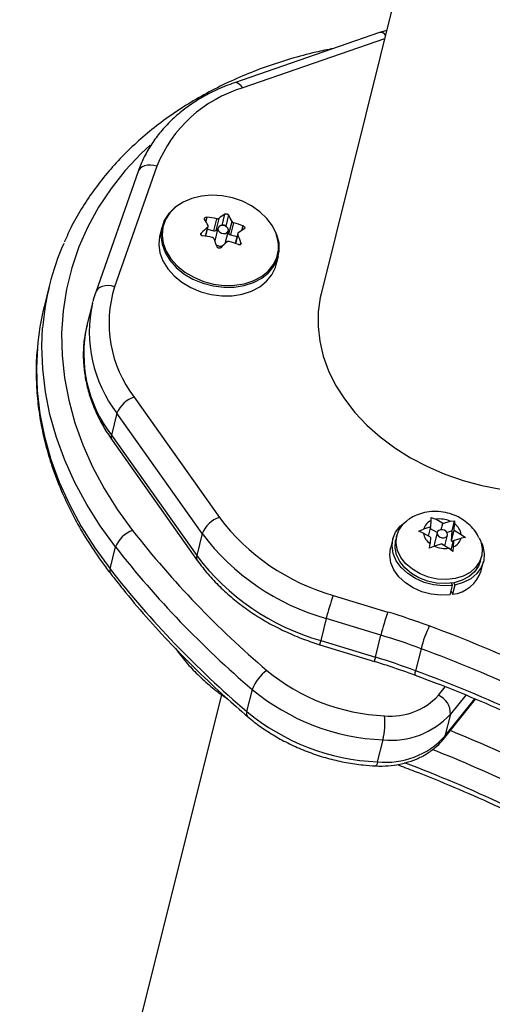
# Model space of a CAD drawing. Extents: x 1570 to 2070, y 1619 to 1958.
# Drawn here: x 1884 to 1888, y 1734 to 1741 of the extents above; entities that cross this region are included whole.
import ezdxf

# ---------------------------------------------------------------- set-up
doc = ezdxf.new("R2010")
doc.units = 0
doc.header["$LTSCALE"] = 0.125
doc.header["$MEASUREMENT"] = 0
doc.layers.add('CONTOUR', color=7, linetype='CONTINUOUS')

msp = doc.modelspace()

# ---------------------------------------------------------------- linework, layer by layer
at = {"layer": 'CONTOUR'}
for p, q in [((1888.4034, 1747.185), (1886.4451, 1739.3108)), ((1886.8706, 1741.2176), (1885.8129, 1740.8515)), ((1886.9233, 1741.2337), (1886.8706, 1741.2176)), ((1886.9079, 1741.1717), (1885.8738, 1740.8137)), ((1885.2476, 1740.2425), (1884.939, 1739.3622)), ((1885.1096, 1740.2035), (1884.8011, 1739.3232)), ((1885.7226, 1739.81), (1885.7431, 1739.8925)), ((1885.7694, 1739.8862), (1885.749, 1739.8041)), ((1885.6125, 1739.8701), (1885.6048, 1739.839)), ((1885.6621, 1739.7705), (1885.6841, 1739.8589)), ((1885.6986, 1739.8614), (1885.6766, 1739.773)), ((1885.773, 1739.7495), (1885.795, 1739.8379)), ((1885.8068, 1739.829), (1885.7848, 1739.7406)), ((1885.2837, 1739.7975), (1885.2684, 1739.7357)), ((1885.5708, 1739.7537), (1885.5678, 1739.7417)), ((1885.6018, 1739.7305), (1885.6182, 1739.7966)), ((1885.6038, 1739.7302), (1885.6216, 1739.8019)), ((1885.6166, 1739.7816), (1885.6621, 1739.7705)), ((1885.6923, 1739.7896), (1885.6695, 1739.6976)), ((1885.6766, 1739.773), (1885.6911, 1739.7847)), ((1885.7451, 1739.6778), (1885.7682, 1739.7707)), ((1885.7665, 1739.7641), (1885.773, 1739.7495)), ((1885.7848, 1739.7406), (1885.8316, 1739.7292)), ((1885.8367, 1739.7497), (1885.8189, 1739.678)), ((1885.8373, 1739.7433), (1885.8209, 1739.6773)), ((1885.8676, 1739.7744), (1885.8755, 1739.8061)), ((1885.7451, 1739.6778), (1885.7448, 1739.6768)), ((1885.857, 1739.671), (1885.8601, 1739.6834)), ((1886.1175, 1739.5245), (1886.1329, 1739.5863)), ((1884.465, 1739.3767), (1884.425, 1739.216)), ((1884.8011, 1739.3232), (1884.7996, 1739.3183)), ((1884.7771, 1739.2429), (1884.7371, 1739.0822)), ((1884.7771, 1739.2429), (1884.7797, 1739.253)), ((1885.0824, 1738.5561), (1885.7037, 1737.6774)), ((1884.956, 1738.4389), (1884.9161, 1738.2782)), ((1885.5773, 1737.5602), (1884.956, 1738.4389)), ((1884.9161, 1738.2782), (1885.5374, 1737.3995)), ((1884.9204, 1738.2428), (1885.5417, 1737.3642)), ((1887.2455, 1737.6077), (1887.2481, 1737.6542)), ((1887.2481, 1737.6542), (1887.2482, 1737.677)), ((1887.2482, 1737.677), (1887.281, 1737.664)), ((1887.3324, 1737.6335), (1887.281, 1737.664)), ((1887.3863, 1737.6495), (1887.4179, 1737.6537)), ((1887.3993, 1737.5789), (1887.4179, 1737.6537)), ((1887.4179, 1737.6537), (1887.4177, 1737.6309)), ((1887.1573, 1737.5764), (1887.1917, 1737.5917)), ((1887.2455, 1737.6077), (1887.1917, 1737.5917)), ((1887.2288, 1737.5404), (1887.2455, 1737.6077)), ((1887.29, 1737.5665), (1887.2423, 1737.5947)), ((1887.3212, 1737.5885), (1887.3324, 1737.6335)), ((1887.3324, 1737.6335), (1887.3863, 1737.6495)), ((1887.3952, 1737.5041), (1887.4152, 1737.5844)), ((1887.4152, 1737.5844), (1887.4177, 1737.6309)), ((1887.4152, 1737.5844), (1887.4665, 1737.554)), ((1885.5773, 1737.5602), (1885.5374, 1737.3995)), ((1886.9677, 1737.5204), (1886.9508, 1737.4523)), ((1886.9965, 1737.5452), (1886.989, 1737.5151)), ((1887.1901, 1737.5633), (1887.1573, 1737.5764)), ((1887.2415, 1737.5329), (1887.1901, 1737.5633)), ((1887.2415, 1737.5329), (1887.2389, 1737.4864)), ((1887.2904, 1737.5681), (1887.2704, 1737.4877)), ((1887.3467, 1737.4705), (1887.3662, 1737.5492)), ((1887.3993, 1737.5789), (1887.3629, 1737.5681)), ((1887.3935, 1737.4389), (1887.4111, 1737.5096)), ((1887.3952, 1737.5041), (1887.3993, 1737.5789)), ((1887.4111, 1737.5096), (1887.4086, 1737.4631)), ((1887.4111, 1737.5096), (1887.465, 1737.5255)), ((1887.4966, 1737.5298), (1887.465, 1737.5255)), ((1887.4665, 1737.554), (1887.4966, 1737.5298)), ((1884.906, 1737.3011), (1884.946, 1737.4618)), ((1887.236, 1737.4524), (1887.2389, 1737.4864)), ((1887.2704, 1737.4678), (1887.236, 1737.4524)), ((1887.3243, 1737.4838), (1887.2704, 1737.4678)), ((1887.3243, 1737.4838), (1887.3756, 1737.4533)), ((1887.4057, 1737.4291), (1887.3756, 1737.4533)), ((1887.4079, 1737.4966), (1887.3952, 1737.5041)), ((1887.4086, 1737.4631), (1887.4057, 1737.4291)), ((1887.6077, 1737.3612), (1887.6152, 1737.3913)), ((1887.6121, 1737.2878), (1887.629, 1737.3559)), ((1887.3859, 1737.1133), (1887.4029, 1737.1813)), ((1887.4029, 1737.1813), (1887.3961, 1737.1979)), ((1887.4196, 1737.1841), (1887.4027, 1737.1161)), ((1887.4118, 1737.2005), (1887.4196, 1737.1841)), ((1886.5326, 1737.1085), (1886.9312, 1736.9869)), ((1887.3921, 1737.1381), (1887.4027, 1737.1161)), ((1886.4816, 1736.9397), (1886.4417, 1736.779)), ((1886.8802, 1736.818), (1886.4816, 1736.9397)), ((1886.8402, 1736.6573), (1886.8802, 1736.818)), ((1886.4362, 1736.748), (1886.8347, 1736.6263)), ((1886.4417, 1736.779), (1886.8402, 1736.6573)), ((1887.1731, 1736.7191), (1887.1332, 1736.5584)), ((1887.3002, 1736.3788), (1887.3503, 1736.4414)), ((1885.7174, 1736.3846), (1884.247, 1730.4725)), ((1885.9032, 1736.2604), (1885.9432, 1736.4211)), ((1887.4999, 1736.3807), (1887.3875, 1736.2403)), ((1887.3378, 1736.0596), (1887.5715, 1736.3517)), ((1887.3475, 1736.0796), (1887.5668, 1736.3536)), ((1887.3875, 1736.2403), (1887.3475, 1736.0796)), ((1886.8564, 1735.8924), (1886.8963, 1736.0531))]:
    msp.add_line(p, q, dxfattribs=at)
at = {"layer": 'CONTOUR', "flags": 128}
for points in [[(1885.8738, 1740.8137), (1885.8612, 1740.8294), (1885.8483, 1740.8414), (1885.8357, 1740.8493), (1885.8237, 1740.8527), (1885.8129, 1740.8515), (1885.8129, 1740.8515)], [(1885.1971, 1740.3963), (1885.1325, 1740.3347), (1885.0169, 1740.2107), (1884.9132, 1740.0798), (1884.822, 1739.9428), (1884.7435, 1739.8), (1884.6781, 1739.6523), (1884.6261, 1739.5001), (1884.5877, 1739.3442), (1884.5631, 1739.1853), (1884.5525, 1739.024), (1884.5557, 1738.8611), (1884.5729, 1738.6972), (1884.604, 1738.5331), (1884.6487, 1738.3694), (1884.707, 1738.2069), (1884.7786, 1738.0464), (1884.8631, 1737.8884), (1884.9602, 1737.7337), (1885.0695, 1737.5829)], [(1885.2476, 1740.2425), (1885.2239, 1740.248), (1885.2004, 1740.2503), (1885.1779, 1740.2492), (1885.1573, 1740.2447), (1885.1394, 1740.2371), (1885.1249, 1740.2265), (1885.1144, 1740.2135), (1885.1096, 1740.2035)], [(1886.1348, 1739.6692), (1886.1327, 1739.6907), (1886.1178, 1739.7497), (1886.0899, 1739.8071), (1886.0497, 1739.8611), (1885.9986, 1739.9099), (1885.9383, 1739.9519), (1885.8706, 1739.9859), (1885.7978, 1740.0107), (1885.7222, 1740.0256), (1885.6462, 1740.03), (1885.5723, 1740.0238), (1885.5028, 1740.0072), (1885.44, 1739.9807), (1885.3858, 1739.9452)], [(1885.3917, 1739.9511), (1885.3783, 1739.9409), (1885.3338, 1739.8968), (1885.3014, 1739.8462), (1885.2821, 1739.7905), (1885.2765, 1739.7318), (1885.2848, 1739.6717), (1885.3066, 1739.6123), (1885.3414, 1739.5555), (1885.388, 1739.503), (1885.4449, 1739.4566), (1885.5102, 1739.4178), (1885.5819, 1739.3878), (1885.6577, 1739.3675), (1885.7351, 1739.3577), (1885.8116, 1739.3586), (1885.8848, 1739.3703), (1885.9524, 1739.3923), (1886.0121, 1739.4239), (1886.062, 1739.4641), (1886.1006, 1739.5117), (1886.1265, 1739.565), (1886.1391, 1739.6224), (1886.1377, 1739.6821), (1886.1226, 1739.7421), (1886.0963, 1739.7969)], [(1885.3858, 1739.9452), (1885.3421, 1739.9019), (1885.3103, 1739.8521), (1885.2913, 1739.7974), (1885.2858, 1739.7396), (1885.2939, 1739.6805), (1885.3154, 1739.6221), (1885.3496, 1739.5662), (1885.3954, 1739.5146), (1885.4514, 1739.469), (1885.5156, 1739.4308), (1885.5861, 1739.4013), (1885.6606, 1739.3814), (1885.7368, 1739.3717), (1885.812, 1739.3726), (1885.884, 1739.3841), (1885.9504, 1739.4057), (1886.0092, 1739.4368), (1886.0583, 1739.4764), (1886.0962, 1739.5231), (1886.1217, 1739.5756), (1886.134, 1739.6321), (1886.1348, 1739.6692)], [(1885.7597, 1739.7579), (1885.767, 1739.7673), (1885.7687, 1739.7786), (1885.7645, 1739.7902), (1885.7551, 1739.8002), (1885.742, 1739.8072), (1885.727, 1739.81), (1885.7125, 1739.8084), (1885.7008, 1739.8024), (1885.6935, 1739.793), (1885.6918, 1739.7817), (1885.696, 1739.7701), (1885.7054, 1739.7601), (1885.7186, 1739.7531), (1885.7335, 1739.7503), (1885.748, 1739.7519), (1885.7597, 1739.7579)], [(1885.2684, 1739.7357), (1885.2667, 1739.7287), (1885.2611, 1739.6699), (1885.2694, 1739.6099), (1885.2913, 1739.5505), (1885.3261, 1739.4936), (1885.3726, 1739.4412), (1885.4295, 1739.3948), (1885.4948, 1739.356), (1885.5666, 1739.3259), (1885.6423, 1739.3057), (1885.7197, 1739.2959), (1885.7963, 1739.2968), (1885.8695, 1739.3085), (1885.937, 1739.3304), (1885.9967, 1739.3621), (1886.0466, 1739.4023), (1886.0852, 1739.4498), (1886.1112, 1739.5032), (1886.1175, 1739.5245)], [(1884.939, 1739.3622), (1884.9154, 1739.3678), (1884.8918, 1739.3701), (1884.8693, 1739.3689), (1884.8487, 1739.3645), (1884.8309, 1739.3568), (1884.8164, 1739.3463), (1884.8058, 1739.3333), (1884.8011, 1739.3232)], [(1886.4451, 1739.3108), (1886.4388, 1739.2835), (1886.4236, 1739.1787), (1886.4221, 1739.0718), (1886.4342, 1738.9639), (1886.4599, 1738.8559), (1886.4989, 1738.749), (1886.5508, 1738.6442), (1886.6151, 1738.5425), (1886.6911, 1738.4448), (1886.7783, 1738.3521), (1886.8757, 1738.2653), (1886.9824, 1738.1852), (1887.0973, 1738.1126), (1887.2194, 1738.0483), (1887.3474, 1737.9927), (1887.4802, 1737.9465), (1887.6165, 1737.9101), (1887.7549, 1737.8838), (1887.8942, 1737.868), (1888.0329, 1737.8627)], [(1884.946, 1737.4618), (1884.8347, 1737.6152), (1884.7355, 1737.7725), (1884.6488, 1737.9332), (1884.575, 1738.0964), (1884.5145, 1738.2616), (1884.4674, 1738.4281), (1884.434, 1738.5951), (1884.4144, 1738.762), (1884.4086, 1738.928), (1884.4143, 1739.0623)], [(1884.3757, 1738.9184), (1884.3687, 1738.7673), (1884.3744, 1738.6013), (1884.394, 1738.4344), (1884.4274, 1738.2674), (1884.4745, 1738.1009), (1884.5351, 1737.9357), (1884.6088, 1737.7725), (1884.6955, 1737.6118), (1884.7947, 1737.4545), (1884.906, 1737.3011)], [(1887.4029, 1737.1813), (1887.3347, 1737.1772), (1887.265, 1737.1843), (1887.1967, 1737.2024), (1887.1328, 1737.2305), (1887.076, 1737.2676), (1887.0287, 1737.312), (1886.9931, 1737.3618), (1886.9705, 1737.4149), (1886.9621, 1737.469), (1886.9681, 1737.5218), (1886.9883, 1737.571), (1887.0218, 1737.6144), (1887.0672, 1737.6503), (1887.0724, 1737.6535)], [(1887.2928, 1737.2279), (1887.2277, 1737.2422), (1887.166, 1737.2663), (1887.1105, 1737.2992), (1887.0635, 1737.3396), (1887.0271, 1737.3855), (1887.0028, 1737.4351), (1886.9918, 1737.4861), (1886.9946, 1737.5364), (1887.0109, 1737.5836), (1887.0401, 1737.6259), (1887.0777, 1737.6589)], [(1887.3299, 1737.5881), (1887.3151, 1737.5879), (1887.3022, 1737.5832), (1887.2934, 1737.5748), (1887.2898, 1737.5639), (1887.2921, 1737.5523), (1887.3, 1737.5416), (1887.3121, 1737.5335), (1887.3267, 1737.5292), (1887.3416, 1737.5294), (1887.3544, 1737.5341), (1887.3633, 1737.5425), (1887.3669, 1737.5533), (1887.3645, 1737.565), (1887.3567, 1737.5757), (1887.3446, 1737.5838), (1887.3299, 1737.5881)], [(1887.2853, 1737.1978), (1887.2202, 1737.212), (1887.1585, 1737.2362), (1887.103, 1737.2691), (1887.056, 1737.3094), (1887.0196, 1737.3554), (1886.9953, 1737.405), (1886.9843, 1737.456), (1886.9871, 1737.5062), (1886.989, 1737.5151)], [(1887.5973, 1737.5287), (1887.6089, 1737.5014), (1887.6199, 1737.4504), (1887.6171, 1737.4002), (1887.6008, 1737.3529), (1887.5716, 1737.3107), (1887.5307, 1737.2754), (1887.4801, 1737.2484), (1887.4218, 1737.2311), (1887.3584, 1737.2242), (1887.2928, 1737.2279)], [(1887.3859, 1737.1133), (1887.3178, 1737.1092), (1887.2481, 1737.1163), (1887.1798, 1737.1343), (1887.1158, 1737.1625), (1887.059, 1737.1995), (1887.0118, 1737.2439), (1886.9761, 1737.2938), (1886.9536, 1737.3469), (1886.9451, 1737.401), (1886.9508, 1737.4523)], [(1887.6156, 1737.4905), (1887.6241, 1737.4682), (1887.6344, 1737.4141), (1887.6302, 1737.361), (1887.6118, 1737.3112), (1887.5799, 1737.2669), (1887.5359, 1737.23), (1887.4817, 1737.202), (1887.4196, 1737.1841)], [(1887.6077, 1737.3612), (1887.5933, 1737.3228), (1887.5641, 1737.2805), (1887.5232, 1737.2452), (1887.4726, 1737.2183), (1887.4143, 1737.201), (1887.3509, 1737.1941), (1887.2853, 1737.1978)], [(1887.3378, 1736.0596), (1887.3416, 1736.065), (1887.3475, 1736.0796)], [(1886.8564, 1735.8924), (1886.8523, 1735.8786), (1886.848, 1735.8689), (1886.8437, 1735.8639), (1886.8412, 1735.8631)]]:
    msp.add_lwpolyline(points, dxfattribs=at)
at = {"layer": 'CONTOUR'}
for centre, radius, start, end in [((1886.879, 1741.1747), 0.0438, 34.87907, 101.07529), ((1886.1494, 1739.8827), 0.971, 106.49456, 158.25365), ((1886.3035, 1739.0457), 1.0155, 123.49692, 126.56319), ((1884.8927, 1739.3895), 1.0076, 26.42351, 29.53046), ((1884.7186, 1739.3596), 1.0076, 26.42351, 29.53046), ((1885.464, 1738.69), 1.1894, 79.33624, 82.82684), ((1885.7328, 1739.7948), 0.0183, 28.61565, 124.04447), ((1885.4664, 1738.6926), 1.1863, 69.82624, 73.3228), ((1886.7009, 1738.5512), 1.6502, 131.00179, 133.21995), ((1885.6668, 1739.7868), 0.017, 254.12422, 305.39049), ((1885.7883, 1739.7574), 0.0172, 207.48844, 258.463), ((1884.3299, 1739.1369), 1.6248, 19.65355, 21.91272), ((1886.445, 1738.939), 1.0155, 123.49692, 126.56319), ((1886.3113, 1738.9175), 1.9025, 156.43127, 175.63559), ((1885.4314, 1738.5534), 1.1894, 79.33624, 82.82684), ((1884.1558, 1739.107), 1.6248, 19.65355, 21.91272), ((1885.7118, 1739.706), 0.0487, 229.9907, 286.09318), ((1886.8424, 1738.4445), 1.6502, 131.00179, 133.21995), ((1885.4337, 1738.556), 1.1863, 69.82624, 73.3228), ((1885.7815, 1739.0962), 0.8834, 162.47454, 217.69196), ((1885.7293, 1739.0329), 0.9751, 167.56381, 217.53123), ((1886.2747, 1738.7565), 1.906, 166.04935, 175.12642), ((1885.6893, 1738.8722), 0.9751, 167.56381, 217.53123), ((1885.1436, 1738.3633), 0.2023, 107.62492, 158.0512), ((1884.9556, 1738.2651), 0.0417, 161.70247, 212.2722), ((1885.765, 1737.4846), 0.2023, 107.62492, 158.0512), ((1886.9629, 1738.6239), 1.5752, 216.9315, 254.14984), ((1887.282, 1737.5668), 0.0937, 111.21796, 164.58785), ((1887.31, 1737.4845), 0.1817, 65.18036, 99.16805), ((1885.1432, 1737.3842), 0.2119, 110.36597, 158.5239), ((1890.5882, 1741.89), 7.0005, 217.97051, 229.58259), ((1887.3513, 1737.5348), 0.1168, 9.45708, 55.36766), ((1886.9509, 1738.5927), 1.7184, 216.9315, 254.14984), ((1887.3053, 1737.5825), 0.1168, 189.45708, 235.36766), ((1887.3747, 1737.5504), 0.0937, 291.21796, 344.58785), ((1890.5619, 1741.8448), 7.1239, 217.97051, 229.58259), ((1887.2949, 1737.4823), 0.0251, 167.47568, 212.57099), ((1887.3467, 1737.6327), 0.1817, 245.18036, 279.16805), ((1885.577, 1737.3864), 0.0417, 161.70546, 212.22937), ((1886.911, 1738.432), 1.7184, 216.9315, 254.14984), ((1884.9445, 1737.2879), 0.0407, 161.08556, 213.85659), ((1890.522, 1741.6841), 7.1239, 217.97051, 229.58259), ((1887.3721, 1737.3669), 0.2527, 276.94629, 341.76771), ((1888.6302, 1736.3828), 2.2195, 160.91359, 165.46921), ((1889.0287, 1736.2611), 2.2195, 160.91359, 165.46921), ((1885.3367, 1731.7625), 5.4623, 69.68235, 73.02764), ((1888.1937, 1736.4426), 1.0574, 155.26821, 164.83697), ((1883.6348, 1727.1421), 10.3862, 60.39241, 69.72814), ((1885.334, 1731.7519), 5.2968, 69.68235, 73.02764), ((1886.5234, 1736.7486), 0.0872, 159.61569, 180.42), ((1883.63, 1727.1262), 10.2264, 60.39241, 69.72814), ((1886.9219, 1736.6269), 0.0871, 159.61062, 180.4285), ((1885.294, 1731.5912), 5.2968, 69.68235, 73.02764), ((1886.2081, 1736.3289), 0.2805, 124.4629, 160.81716), ((1886.9707, 1737.67), 1.4424, 230.30112, 267.47748), ((1887.1751, 1736.5382), 0.0466, 154.17409, 194.27061), ((1883.59, 1726.9655), 10.2264, 60.39241, 69.72814), ((1886.9669, 1737.6542), 1.6027, 230.30112, 267.47748), ((1886.9542, 1736.6961), 0.4694, 264.25354, 317.47165), ((1887.2429, 1736.2459), 0.1447, 357.79722, 66.68318), ((1885.9336, 1736.2461), 0.0336, 154.85827, 220.63091), ((1886.9269, 1737.4935), 1.6027, 230.30112, 267.47748), ((1886.9551, 1736.6369), 0.5868, 264.25354, 317.47165), ((1886.2988, 1736.1784), 0.6106, 348.15827, 4.75589), ((1886.9151, 1736.4762), 0.5868, 264.25354, 317.47165), ((1883.4702, 1726.4812), 10.4046, 62.62851, 67.88847), ((1883.4857, 1726.5136), 10.1924, 60.3848, 68.28709), ((1883.4351, 1726.3323), 10.2156, 60.39001, 69.26239)]:
    msp.add_arc(centre, radius, start, end, dxfattribs=at)
for points, knots in [([(1886.5353, 1741.1016), (1886.4921, 1741.093), (1886.3858, 1741.0718), (1886.2219, 1741.0272), (1886.0437, 1740.9695), (1885.8719, 1740.9025), (1885.7069, 1740.8268), (1885.5495, 1740.7427), (1885.4002, 1740.6504), (1885.2596, 1740.5502), (1885.1283, 1740.4427), (1885.0067, 1740.3281), (1884.8953, 1740.2069), (1884.7945, 1740.0797), (1884.705, 1739.9468), (1884.6294, 1739.816), (1884.5895, 1739.7274), (1884.5711, 1739.6866)], [0, 0, 0, 0, 0.047349, 0.116431, 0.185505, 0.254565, 0.323602, 0.392604, 0.461557, 0.530448, 0.599262, 0.667984, 0.736602, 0.805107, 0.873495, 0.941769, 1, 1, 1, 1]), ([(1885.8129, 1740.8515), (1885.7917, 1740.8438), (1885.7314, 1740.822), (1885.6368, 1740.7788), (1885.5323, 1740.7196), (1885.4363, 1740.6519), (1885.3498, 1740.5766), (1885.2734, 1740.4944), (1885.2078, 1740.4061), (1885.1547, 1740.3142), (1885.1246, 1740.2455), (1885.1115, 1740.2087), (1885.1096, 1740.2035)], [0, 0, 0, 0, 0.063131, 0.180062, 0.296915, 0.413475, 0.529623, 0.645249, 0.760275, 0.874685, 0.982076, 1, 1, 1, 1]), ([(1885.7431, 1739.8925), (1885.7443, 1739.8932), (1885.7467, 1739.8944), (1885.7516, 1739.8949), (1885.7568, 1739.8944), (1885.7618, 1739.8927), (1885.766, 1739.8902), (1885.7684, 1739.8878), (1885.7692, 1739.8864), (1885.7694, 1739.8862)], [0, 0, 0, 0, 0.161777, 0.323646, 0.483285, 0.640802, 0.798043, 0.956916, 1, 1, 1, 1]), ([(1885.5953, 1739.8562), (1885.5948, 1739.8574), (1885.5939, 1739.8597), (1885.5947, 1739.8633), (1885.5972, 1739.8664), (1885.601, 1739.8688), (1885.6059, 1739.8702), (1885.6099, 1739.8704), (1885.6121, 1739.8701), (1885.6125, 1739.8701)], [0, 0, 0, 0, 0.1617768, 0.3236459, 0.4832849, 0.6408025, 0.7980428, 0.9569156, 1, 1, 1, 1]), ([(1885.6841, 1739.8589), (1885.6858, 1739.8586), (1885.6893, 1739.8582), (1885.6943, 1739.8591), (1885.6972, 1739.8604), (1885.6984, 1739.8612), (1885.6986, 1739.8614)], [0, 0, 0, 0, 0.318807, 0.637669, 0.955528, 1, 1, 1, 1]), ([(1885.795, 1739.8379), (1885.7958, 1739.8367), (1885.7973, 1739.8343), (1885.8013, 1739.8313), (1885.8047, 1739.8297), (1885.8066, 1739.8291), (1885.8068, 1739.829)], [0, 0, 0, 0, 0.318807, 0.637669, 0.955528, 1, 1, 1, 1]), ([(1885.5799, 1739.7335), (1885.5782, 1739.7338), (1885.5747, 1739.7345), (1885.5705, 1739.7373), (1885.5678, 1739.7408), (1885.5667, 1739.745), (1885.5674, 1739.7491), (1885.5691, 1739.7521), (1885.5705, 1739.7534), (1885.5708, 1739.7537)], [0, 0, 0, 0, 0.161777, 0.323646, 0.483285, 0.640802, 0.798043, 0.956916, 1, 1, 1, 1]), ([(1885.6182, 1739.7966), (1885.6192, 1739.7976), (1885.6212, 1739.7998), (1885.6222, 1739.8036), (1885.6217, 1739.8064), (1885.621, 1739.8078), (1885.6209, 1739.808)], [0, 0, 0, 0, 0.318807, 0.637669, 0.955528, 1, 1, 1, 1]), ([(1885.8401, 1739.7547), (1885.8391, 1739.7538), (1885.8372, 1739.7519), (1885.8362, 1739.748), (1885.8367, 1739.745), (1885.8373, 1739.7435), (1885.8373, 1739.7433)], [0, 0, 0, 0, 0.3188073, 0.6376692, 0.9555284, 1, 1, 1, 1]), ([(1885.8755, 1739.8061), (1885.8771, 1739.8054), (1885.8804, 1739.804), (1885.8844, 1739.8006), (1885.8871, 1739.7967), (1885.8882, 1739.7927), (1885.8877, 1739.7892), (1885.8861, 1739.787), (1885.8848, 1739.7861), (1885.8846, 1739.7859)], [0, 0, 0, 0, 0.161777, 0.323646, 0.483285, 0.640802, 0.798043, 0.956916, 1, 1, 1, 1]), ([(1885.6632, 1739.7133), (1885.6625, 1739.7147), (1885.6611, 1739.7174), (1885.6571, 1739.7204), (1885.6536, 1739.7218), (1885.6517, 1739.7222), (1885.6514, 1739.7222)], [0, 0, 0, 0, 0.318807, 0.637669, 0.955528, 1, 1, 1, 1]), ([(1885.7742, 1739.6924), (1885.7725, 1739.6927), (1885.7691, 1739.6935), (1885.7641, 1739.6926), (1885.7611, 1739.6911), (1885.7598, 1739.69), (1885.7597, 1739.6899)], [0, 0, 0, 0, 0.318807, 0.637669, 0.955528, 1, 1, 1, 1]), ([(1885.8601, 1739.6834), (1885.8604, 1739.6819), (1885.8612, 1739.6788), (1885.8602, 1739.6745), (1885.8577, 1739.6711), (1885.8538, 1739.6689), (1885.8492, 1739.6681), (1885.8453, 1739.6686), (1885.8433, 1739.6694), (1885.8428, 1739.6695)], [0, 0, 0, 0, 0.161777, 0.323646, 0.483285, 0.640802, 0.798043, 0.956916, 1, 1, 1, 1]), ([(1885.7123, 1739.6471), (1885.711, 1739.6461), (1885.7084, 1739.6441), (1885.7033, 1739.6429), (1885.698, 1739.6432), (1885.6931, 1739.645), (1885.689, 1739.6481), (1885.6868, 1739.6512), (1885.6861, 1739.6531), (1885.686, 1739.6534)], [0, 0, 0, 0, 0.1617768, 0.3236459, 0.4832849, 0.6408025, 0.7980428, 0.9569156, 1, 1, 1, 1]), ([(1884.8011, 1739.3232), (1884.7944, 1739.3044), (1884.7862, 1739.2815), (1884.7813, 1739.2577), (1884.7805, 1739.2535)], [0, 0, 0, 0, 0.822614, 1, 1, 1, 1]), ([(1884.7382, 1739.0821), (1884.7319, 1739.0555), (1884.7174, 1738.9948), (1884.7093, 1738.8968), (1884.7112, 1738.79), (1884.7259, 1738.6825), (1884.7525, 1738.5755), (1884.7911, 1738.4695), (1884.8407, 1738.3673), (1884.8861, 1738.2922), (1884.9141, 1738.2519), (1884.9204, 1738.2428)], [0, 0, 0, 0, 0.09594, 0.219884, 0.343906, 0.468236, 0.593048, 0.718443, 0.844444, 0.965148, 1, 1, 1, 1]), ([(1884.3746, 1738.9098), (1884.3742, 1738.9071), (1884.3675, 1738.8526), (1884.3658, 1738.7447), (1884.3705, 1738.5868), (1884.3888, 1738.4279), (1884.419, 1738.269), (1884.4614, 1738.1105), (1884.5157, 1737.9531), (1884.5818, 1737.7973), (1884.6595, 1737.6437), (1884.7486, 1737.4929), (1884.8335, 1737.3669), (1884.8904, 1737.2921), (1884.9108, 1737.2653)], [0, 0, 0, 0, 0.005025, 0.098682, 0.192408, 0.286237, 0.380194, 0.474296, 0.568547, 0.662947, 0.757484, 0.852144, 0.946911, 1, 1, 1, 1]), ([(1887.5958, 1737.5289), (1887.5927, 1737.5359), (1887.5815, 1737.5608), (1887.5522, 1737.5986), (1887.5092, 1737.6409), (1887.4576, 1737.6757), (1887.3992, 1737.702), (1887.3351, 1737.7183), (1887.2674, 1737.7229), (1887.2013, 1737.7152), (1887.141, 1737.6953), (1887.1005, 1737.6763), (1887.0821, 1737.6614), (1887.0793, 1737.659)], [0, 0, 0, 0, 0.038372, 0.136644, 0.236532, 0.338915, 0.444312, 0.552911, 0.664755, 0.779575, 0.881307, 0.981461, 1, 1, 1, 1]), ([(1885.5417, 1737.3642), (1885.5547, 1737.3464), (1885.5915, 1737.296), (1885.6602, 1737.2164), (1885.7502, 1737.1278), (1885.8493, 1737.0451), (1885.9564, 1736.9691), (1886.0707, 1736.9004), (1886.1911, 1736.8397), (1886.3131, 1736.7881), (1886.3963, 1736.7609), (1886.4362, 1736.748)], [0, 0, 0, 0, 0.064059, 0.181886, 0.299862, 0.418013, 0.53627, 0.654583, 0.772917, 0.891258, 1, 1, 1, 1]), ([(1884.9108, 1737.2653), (1884.9396, 1737.2285), (1885.0229, 1737.1225), (1885.1686, 1736.9504), (1885.3506, 1736.7508), (1885.5425, 1736.5564), (1885.7285, 1736.3807), (1885.8533, 1736.272), (1885.9081, 1736.2242)], [0, 0, 0, 0, 0.099646, 0.287884, 0.476146, 0.664434, 0.852742, 1, 1, 1, 1]), ([(1885.3819, 1736.7214), (1885.3948, 1736.7036), (1885.4316, 1736.6532), (1885.5003, 1736.5736), (1885.5906, 1736.4851), (1885.6781, 1736.4108), (1885.7384, 1736.3692), (1885.7627, 1736.3525)], [0, 0, 0, 0, 0.1287648, 0.3656096, 0.6027522, 0.8402478, 1, 1, 1, 1]), ([(1886.8347, 1736.6263), (1886.8717, 1736.6148), (1886.9711, 1736.5839), (1887.0687, 1736.5487), (1887.13, 1736.5267)], [0, 0, 0, 0, 0.372637, 1, 1, 1, 1]), ([(1887.13, 1736.5267), (1887.1813, 1736.5074), (1887.3304, 1736.4514), (1887.5742, 1736.3522), (1887.8595, 1736.2266), (1888.1395, 1736.0928), (1888.4015, 1735.9583), (1888.5675, 1735.8654), (1888.6443, 1735.8225)], [0, 0, 0, 0, 0.097408, 0.283119, 0.468834, 0.654544, 0.840249, 1, 1, 1, 1]), ([(1885.9081, 1736.2242), (1885.9245, 1736.2106), (1885.9712, 1736.1718), (1886.0544, 1736.113), (1886.1593, 1736.0507), (1886.2703, 1735.9965), (1886.3862, 1735.9507), (1886.5059, 1735.9139), (1886.6282, 1735.8865), (1886.7404, 1735.8697), (1886.8115, 1735.8651), (1886.8412, 1735.8631)], [0, 0, 0, 0, 0.065486, 0.18641, 0.307376, 0.428376, 0.549393, 0.670427, 0.79149, 0.912597, 1, 1, 1, 1]), ([(1886.8412, 1735.8631), (1886.8574, 1735.8626), (1886.903, 1735.8613), (1886.9772, 1735.8673), (1887.0612, 1735.8841), (1887.1405, 1735.9114), (1887.2132, 1735.9485), (1887.2759, 1735.9937), (1887.3156, 1736.0326), (1887.3341, 1736.0552), (1887.3378, 1736.0596)], [0, 0, 0, 0, 0.082569, 0.232086, 0.382108, 0.532235, 0.682026, 0.830806, 0.966419, 1, 1, 1, 1]), ([(1886.9982, 1735.8733), (1887.0401, 1735.8575), (1887.1799, 1735.8049), (1887.4144, 1735.7094), (1887.6996, 1735.5838), (1887.9796, 1735.45), (1888.2416, 1735.3155), (1888.4077, 1735.2226), (1888.4845, 1735.1797)], [0, 0, 0, 0, 0.081068, 0.270141, 0.459218, 0.64829, 0.837357, 1, 1, 1, 1])]:
    msp.add_open_spline(points, degree=3, knots=knots, dxfattribs=at)

doc.saveas('drawing.dxf')
